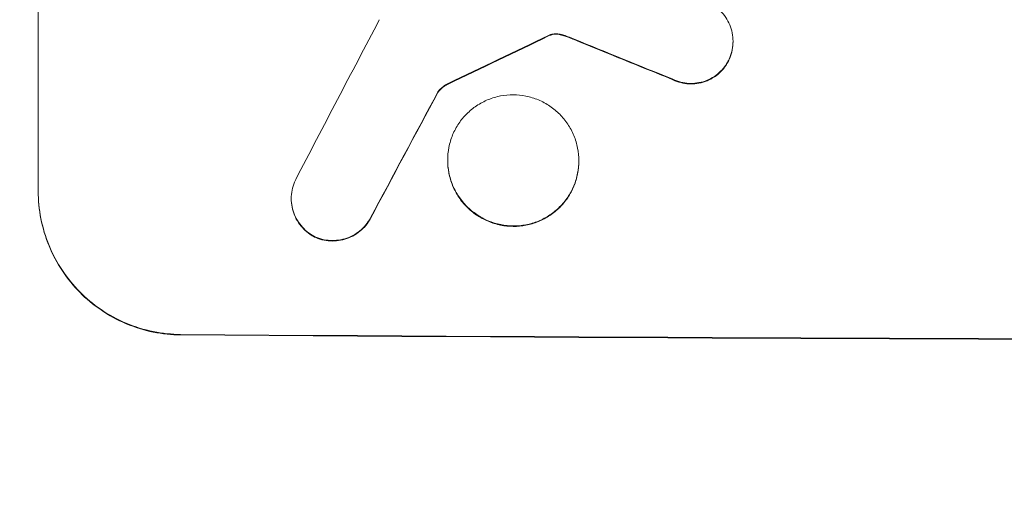
# Model space of a CAD drawing. Units: millimetres. Extents: x -3266 to 3270, y -3546 to 3545.
# Drawn here: x -638 to -534, y 1850 to 1902 of the extents above; entities that cross this region are included whole.
import ezdxf

# ---------------------------------------------------------------- set-up
doc = ezdxf.new("R2010")
doc.units = ezdxf.units.MM
doc.header["$LTSCALE"] = 20
doc.linetypes.add('HIDDEN', pattern=[9.525, 6.35, -3.175])
doc.layers.add('2d', color=230, linetype='Continuous')
doc.layers.add('EN-Free_Space_Hatch', color=10, linetype='HIDDEN')

msp = doc.modelspace()

# ---------------------------------------------------------------- hatches: boundary and pattern name
at = {"layer": 'EN-Free_Space_Hatch'}
h = msp.add_hatch(dxfattribs=at)
h.set_pattern_fill('ANSI31', color=256, scale=100)
edge = h.paths.add_edge_path()
edge.add_line((528.91, -62.27), (528.91, 2044.74))
edge.add_arc((-471.09, 2044.74), 1000, 360, 450)
edge.add_arc((-471.09, 2044.74), 1000, 90, 180)
edge.add_line((-1471.09, 2044.74), (-1471.09, -62.27))
edge.add_arc((-471.09, -62.27), 1000, 180, 270)
edge.add_arc((-471.09, -62.27), 1000, 270, 360)
edge = h.paths.add_edge_path()
edge.add_arc((-471.08, -2020.72), 519, 0, 360)

# ---------------------------------------------------------------- linework, layer by layer
at = {"layer": '2d', "lineweight": 0}
for p, q in [((-636.16, 1883.59), (-636.16, 1958.53)), ((-562.97, 1899.35), (-562.97, 1899.4)), ((-594.06, 1894.02), (-594.06, 1894.07)), ((-593.03, 1886.85), (-593.03, 1886.91)), ((-579.21, 1886.78), (-579.21, 1886.83)), ((-609.51, 1882.81), (-609.51, 1882.86))]:
    msp.add_line(p, q, dxfattribs=at)
for centre, major_axis, ratio, start_param, end_param in [((-471.51, 2205.18), (-1097.75, -2102.91), 0.011213, 1.423734, 1.431815), ((-471.51, 2010.85), (-1097.77, -532.5), 0.042385, 1.439373, 1.449073), ((-471.51, 2010.85), (-1098.77, -532.99), 0.042385, 1.439474, 1.449165), ((-471.51, 1913.44), (-1097.82, 441.07), 0.045077, 1.490192, 1.499655), ((-471.51, 1913.44), (-1098.82, 441.47), 0.045077, 1.490283, 1.499736), ((-471.51, 2180.84), (-1097.74, -2058.44), 0.011594, 1.430708, 1.437213), ((-471.51, 2180.84), (-1098.74, -2060.31), 0.011594, 1.430816, 1.437315), ((-471.51, 1925.53), (1099, 0), 0.052336, 4.575789, 4.848989), ((-471.51, 1925.53), (-1100, 0), 0.052336, 1.434322, 1.707271)]:
    msp.add_ellipse(centre, major_axis=major_axis, ratio=ratio, start_param=start_param, end_param=end_param, dxfattribs=at)
for points, knots in [([(-565.39, 1903.4), (-565.24, 1903.32), (-565.1, 1903.24), (-564.71, 1902.98), (-564.49, 1902.79), (-564.09, 1902.39), (-563.9, 1902.16), (-563.57, 1901.67), (-563.43, 1901.4), (-563.2, 1900.85), (-563.11, 1900.56), (-563, 1899.98), (-562.97, 1899.68), (-562.97, 1899.4), (-562.97, 1899.12), (-563, 1898.83), (-563.11, 1898.25), (-563.2, 1897.96), (-563.35, 1897.58), (-563.4, 1897.48), (-563.45, 1897.38)], [-4.722654, -4.722654, -4.722654, -4.722654, -4.247569, -4.247569, -3.39656, -3.39656, -2.54742, -2.54742, -1.69828, -1.69828, -0.84914, -0.84914, 0, 0, 0, 0.848327, 0.848327, 1.696655, 1.696655, 2.012349, 2.012349, 2.012349, 2.012349]), ([(-582.16, 1900.11), (-582.19, 1900.1), (-582.23, 1900.09), (-582.31, 1900.06), (-582.35, 1900.04), (-582.4, 1900.01)], [2.0926557, 2.0926557, 2.0926557, 2.0926557, 2.1911242, 2.1911242, 2.33758, 2.33758, 2.33758, 2.33758]), ([(-582.4, 1899.96), (-582.35, 1899.98), (-582.31, 1900.01), (-582.23, 1900.04), (-582.19, 1900.05), (-582.16, 1900.06)], [4.6719747, 4.6719747, 4.6719747, 4.6719747, 4.8178878, 4.8178878, 4.916916, 4.916916, 4.916916, 4.916916]), ([(-581.43, 1900.18), (-581.5, 1900.19), (-581.56, 1900.19), (-581.74, 1900.19), (-581.86, 1900.18), (-582.04, 1900.15), (-582.1, 1900.13), (-582.16, 1900.11)], [2.4950685, 2.4950685, 2.4950685, 2.4950685, 2.6944548, 2.6944548, 3.0322357, 3.0322357, 3.2177581, 3.2177581, 3.2177581, 3.2177581]), ([(-582.16, 1900.06), (-582.1, 1900.08), (-582.04, 1900.09), (-581.86, 1900.13), (-581.74, 1900.14), (-581.56, 1900.14), (-581.5, 1900.13), (-581.43, 1900.13)], [7.560409, 7.560409, 7.560409, 7.560409, 7.7459301, 7.7459301, 8.0837077, 8.0837077, 8.2830923, 8.2830923, 8.2830923, 8.2830923]), ([(-580.66, 1899.99), (-580.83, 1900.05), (-581, 1900.1), (-581.26, 1900.15), (-581.34, 1900.17), (-581.43, 1900.18)], [3.8024315, 3.8024315, 3.8024315, 3.8024315, 4.300607, 4.300607, 4.5530548, 4.5530548, 4.5530548, 4.5530548]), ([(-581.43, 1900.13), (-581.34, 1900.12), (-581.26, 1900.1), (-581, 1900.05), (-580.83, 1900), (-580.66, 1899.94)], [15.1157822, 15.1157822, 15.1157822, 15.1157822, 15.3682275, 15.3682275, 15.8663992, 15.8663992, 15.8663992, 15.8663992]), ([(-580.66, 1899.94), (-580.52, 1899.89), (-580.38, 1899.84), (-580.06, 1899.72), (-579.89, 1899.65), (-579.72, 1899.58)], [18.3714726, 18.3714726, 18.3714726, 18.3714726, 18.8001206, 18.8001206, 19.3312164, 19.3312164, 19.3312164, 19.3312164]), ([(-563.45, 1897.32), (-563.4, 1897.42), (-563.35, 1897.52), (-563.2, 1897.9), (-563.11, 1898.19), (-563, 1898.77), (-562.97, 1899.06), (-562.97, 1899.35)], [-2.012466, -2.012466, -2.012466, -2.012466, -1.698278, -1.698278, -0.849139, -0.849139, 0, 0, 0, 0]), ([(-563.45, 1897.38), (-563.53, 1897.21), (-563.63, 1897.05), (-563.89, 1896.66), (-564.08, 1896.44), (-564.47, 1896.05), (-564.69, 1895.87), (-565.17, 1895.54), (-565.44, 1895.4), (-565.98, 1895.18), (-566.27, 1895.1), (-566.84, 1894.99), (-567.13, 1894.96), (-567.68, 1894.96), (-567.97, 1894.99), (-568.54, 1895.11), (-568.83, 1895.19), (-569.19, 1895.35), (-569.28, 1895.39), (-569.37, 1895.43)], [1.977804, 1.977804, 1.977804, 1.977804, 2.501294, 2.501294, 3.335059, 3.335059, 4.172254, 4.172254, 5.00945, 5.00945, 5.846645, 5.846645, 6.683841, 6.683841, 7.521267, 7.521267, 8.358694, 8.358694, 8.641542, 8.641542, 8.641542, 8.641542]), ([(-569.37, 1895.38), (-569.28, 1895.34), (-569.19, 1895.29), (-568.83, 1895.14), (-568.54, 1895.05), (-567.97, 1894.94), (-567.68, 1894.91), (-567.13, 1894.91), (-566.84, 1894.93), (-566.27, 1895.04), (-565.98, 1895.13), (-565.44, 1895.35), (-565.18, 1895.49), (-564.69, 1895.81), (-564.47, 1896), (-564.08, 1896.39), (-563.89, 1896.61), (-563.63, 1897), (-563.53, 1897.16), (-563.45, 1897.32)], [18.095922, 18.095922, 18.095922, 18.095922, 18.380393, 18.380393, 19.216938, 19.216938, 20.053484, 20.053484, 20.889877, 20.889877, 21.72627, 21.72627, 22.562662, 22.562662, 23.399055, 23.399055, 24.233617, 24.233617, 24.759384, 24.759384, 24.759384, 24.759384]), ([(-592.99, 1894.94), (-593.12, 1894.88), (-593.25, 1894.81), (-593.52, 1894.63), (-593.66, 1894.51), (-593.88, 1894.29), (-593.97, 1894.19), (-594.06, 1894.07)], [5.402185, 5.402185, 5.402185, 5.402185, 5.816716, 5.816716, 6.346855, 6.346855, 6.757623, 6.757623, 6.757623, 6.757623]), ([(-594.06, 1894.02), (-593.97, 1894.13), (-593.88, 1894.24), (-593.66, 1894.46), (-593.52, 1894.58), (-593.25, 1894.76), (-593.12, 1894.83), (-592.99, 1894.89)], [10.148539, 10.148539, 10.148539, 10.148539, 10.559312, 10.559312, 11.089445, 11.089445, 11.503969, 11.503969, 11.503969, 11.503969]), ([(-579.21, 1886.83), (-579.21, 1886.4), (-579.25, 1885.95), (-579.43, 1885.06), (-579.56, 1884.62), (-579.91, 1883.77), (-580.13, 1883.36), (-580.64, 1882.61), (-580.93, 1882.27), (-581.54, 1881.66), (-581.89, 1881.37), (-582.64, 1880.87), (-583.05, 1880.65), (-583.9, 1880.3), (-584.35, 1880.17), (-585.24, 1880), (-585.69, 1879.96), (-586.55, 1879.97), (-587, 1880.01), (-587.89, 1880.19), (-588.34, 1880.33), (-589.19, 1880.68), (-589.6, 1880.91), (-590.35, 1881.42), (-590.7, 1881.71), (-591.31, 1882.32), (-591.6, 1882.67), (-592.11, 1883.43), (-592.33, 1883.83), (-592.68, 1884.69), (-592.81, 1885.13), (-592.99, 1886.02), (-593.03, 1886.47), (-593.03, 1887.34), (-592.99, 1887.79), (-592.81, 1888.68), (-592.68, 1889.12), (-592.33, 1889.97), (-592.11, 1890.37), (-591.61, 1891.12), (-591.32, 1891.46), (-590.71, 1892.07), (-590.36, 1892.36), (-589.6, 1892.86), (-589.19, 1893.08), (-588.34, 1893.43), (-587.9, 1893.56), (-587, 1893.73), (-586.56, 1893.77), (-585.69, 1893.77), (-585.24, 1893.72), (-584.35, 1893.54), (-583.9, 1893.41), (-583.05, 1893.05), (-582.64, 1892.83), (-581.88, 1892.31), (-581.54, 1892.02), (-580.92, 1891.41), (-580.64, 1891.06), (-580.13, 1890.31), (-579.91, 1889.9), (-579.56, 1889.05), (-579.43, 1888.6), (-579.25, 1887.71), (-579.21, 1887.26), (-579.21, 1886.83)], [0, 0, 0, 0, 1.302767, 1.302767, 2.605533, 2.605533, 3.9083, 3.9083, 5.211067, 5.211067, 6.517915, 6.517915, 7.824763, 7.824763, 9.131611, 9.131611, 10.438459, 10.438459, 11.745754, 11.745754, 13.05305, 13.05305, 14.360346, 14.360346, 15.667642, 15.667642, 16.970704, 16.970704, 18.273767, 18.273767, 19.576829, 19.576829, 20.879892, 20.879892, 22.180969, 22.180969, 23.482047, 23.482047, 24.783125, 24.783125, 26.084202, 26.084202, 27.393482, 27.393482, 28.702762, 28.702762, 30.012043, 30.012043, 31.321323, 31.321323, 32.629927, 32.629927, 33.938532, 33.938532, 35.247137, 35.247137, 36.555741, 36.555741, 37.856751, 37.856751, 39.157761, 39.157761, 40.45877, 40.45877, 41.75978, 41.75978, 41.75978, 41.75978]), ([(-593.03, 1886.85), (-593.03, 1886.42), (-592.99, 1885.97), (-592.81, 1885.08), (-592.68, 1884.64), (-592.33, 1883.79), (-592.11, 1883.38), (-591.61, 1882.62), (-591.32, 1882.28), (-590.71, 1881.66), (-590.36, 1881.37), (-589.6, 1880.86), (-589.19, 1880.63), (-588.34, 1880.28), (-587.9, 1880.14), (-587, 1879.96), (-586.56, 1879.92), (-585.69, 1879.91), (-585.24, 1879.95), (-584.35, 1880.12), (-583.9, 1880.25), (-583.05, 1880.6), (-582.64, 1880.82), (-581.88, 1881.32), (-581.54, 1881.61), (-580.92, 1882.22), (-580.64, 1882.56), (-580.13, 1883.31), (-579.91, 1883.72), (-579.56, 1884.57), (-579.43, 1885.01), (-579.25, 1885.9), (-579.21, 1886.34), (-579.21, 1886.78)], [20.879786, 20.879786, 20.879786, 20.879786, 22.180865, 22.180865, 23.481943, 23.481943, 24.783021, 24.783021, 26.084099, 26.084099, 27.393365, 27.393365, 28.702631, 28.702631, 30.011897, 30.011897, 31.321162, 31.321162, 32.629754, 32.629754, 33.938345, 33.938345, 35.246937, 35.246937, 36.555528, 36.555528, 37.856538, 37.856538, 39.157549, 39.157549, 40.458559, 40.458559, 41.75957, 41.75957, 41.75957, 41.75957]), ([(-607.06, 1878.85), (-607.22, 1878.93), (-607.38, 1879.03), (-607.77, 1879.29), (-608, 1879.48), (-608.39, 1879.88), (-608.58, 1880.11), (-608.91, 1880.6), (-609.05, 1880.87), (-609.28, 1881.42), (-609.37, 1881.71), (-609.48, 1882.29), (-609.51, 1882.58), (-609.51, 1883.14), (-609.48, 1883.44), (-609.37, 1884.02), (-609.28, 1884.3), (-609.13, 1884.67), (-609.08, 1884.77), (-609.04, 1884.86)], [8.850734, 8.850734, 8.850734, 8.850734, 9.360564, 9.360564, 10.214257, 10.214257, 11.060805, 11.060805, 11.907353, 11.907353, 12.753901, 12.753901, 13.600448, 13.600448, 14.44871, 14.44871, 15.296971, 15.296971, 15.589388, 15.589388, 15.589388, 15.589388]), ([(-636.16, 1883.64), (-636.16, 1882.7), (-636.07, 1881.73), (-635.69, 1879.79), (-635.4, 1878.83), (-634.64, 1876.98), (-634.17, 1876.1), (-633.07, 1874.46), (-632.45, 1873.7), (-631.12, 1872.36), (-630.37, 1871.73), (-628.73, 1870.61), (-627.84, 1870.13), (-625.99, 1869.34), (-625.02, 1869.05), (-623.08, 1868.65), (-622.11, 1868.56), (-621.16, 1868.55)], [0, 0, 0, 0, 2.824027, 2.824027, 5.648054, 5.648054, 8.472082, 8.472082, 11.296109, 11.296109, 14.151375, 14.151375, 17.006642, 17.006642, 19.861909, 19.861909, 22.717175, 22.717175, 22.717175, 22.717175]), ([(-621.16, 1868.5), (-622.11, 1868.5), (-623.08, 1868.6), (-625.02, 1868.99), (-625.99, 1869.29), (-627.84, 1870.07), (-628.73, 1870.56), (-630.37, 1871.68), (-631.12, 1872.31), (-632.45, 1873.65), (-633.07, 1874.41), (-634.17, 1876.05), (-634.64, 1876.93), (-635.4, 1878.78), (-635.69, 1879.74), (-636.07, 1881.68), (-636.16, 1882.65), (-636.16, 1883.59)], [-22.716961, -22.716961, -22.716961, -22.716961, -19.86175, -19.86175, -17.006539, -17.006539, -14.151328, -14.151328, -11.296117, -11.296117, -8.472088, -8.472088, -5.648058, -5.648058, -2.824029, -2.824029, 0, 0, 0, 0]), ([(-609.51, 1882.81), (-609.51, 1882.53), (-609.48, 1882.24), (-609.37, 1881.66), (-609.28, 1881.37), (-609.05, 1880.81), (-608.91, 1880.55), (-608.58, 1880.06), (-608.39, 1879.83), (-608, 1879.43), (-607.77, 1879.24), (-607.38, 1878.97), (-607.22, 1878.88), (-607.06, 1878.8)], [13.600359, 13.600359, 13.600359, 13.600359, 14.446907, 14.446907, 15.293456, 15.293456, 16.140004, 16.140004, 16.986552, 16.986552, 17.840233, 17.840233, 18.350051, 18.350051, 18.350051, 18.350051]), ([(-601.15, 1880.82), (-601.23, 1880.68), (-601.31, 1880.55), (-601.56, 1880.18), (-601.75, 1879.95), (-602.15, 1879.55), (-602.38, 1879.36), (-602.88, 1879.03), (-603.15, 1878.88), (-603.71, 1878.65), (-604.01, 1878.57), (-604.6, 1878.46), (-604.89, 1878.43), (-605.47, 1878.43), (-605.76, 1878.46), (-606.35, 1878.58), (-606.65, 1878.67), (-606.97, 1878.81), (-607.02, 1878.83), (-607.06, 1878.85)], [2.13734, 2.13734, 2.13734, 2.13734, 2.577555, 2.577555, 3.43674, 3.43674, 4.302886, 4.302886, 5.169033, 5.169033, 6.035179, 6.035179, 6.901326, 6.901326, 7.767818, 7.767818, 8.634311, 8.634311, 8.774326, 8.774326, 8.774326, 8.774326]), ([(-607.06, 1878.8), (-607.02, 1878.78), (-606.97, 1878.76), (-606.64, 1878.62), (-606.35, 1878.53), (-605.76, 1878.41), (-605.47, 1878.38), (-604.89, 1878.38), (-604.6, 1878.4), (-604.01, 1878.51), (-603.72, 1878.6), (-603.15, 1878.83), (-602.88, 1878.97), (-602.39, 1879.3), (-602.16, 1879.49), (-601.75, 1879.89), (-601.56, 1880.12), (-601.31, 1880.5), (-601.23, 1880.63), (-601.15, 1880.77)], [18.83414, 18.83414, 18.83414, 18.83414, 18.977404, 18.977404, 19.842143, 19.842143, 20.706883, 20.706883, 21.571393, 21.571393, 22.435903, 22.435903, 23.300414, 23.300414, 24.164924, 24.164924, 25.025734, 25.025734, 25.470581, 25.470581, 25.470581, 25.470581])]:
    msp.add_open_spline(points, degree=3, knots=knots, dxfattribs=at)
msp.add_open_spline([(-579.72, 1899.63), (-580.03, 1899.76), (-580.35, 1899.88), (-580.66, 1899.99)], degree=3, dxfattribs=at)

doc.saveas('drawing.dxf')
